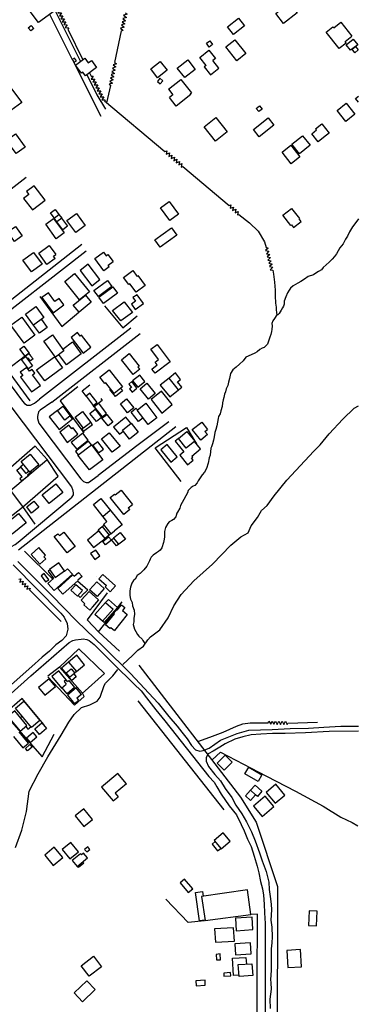
# Model space of a CAD drawing. Extents: x 541688 to 547200, y 6696302 to 6700000.
# Drawn here: x 546982 to 547200, y 6699030 to 6699663 of the extents above; entities that cross this region are included whole.
import ezdxf

# ---------------------------------------------------------------- set-up
doc = ezdxf.new("R2010")
doc.units = 0
doc.header["$LTSCALE"] = 35
doc.header["$MEASUREMENT"] = 0
doc.linetypes.add('ACAD_ISO02W100', pattern=[15, 12, -3])
for name, color, linetype in [('CERCA', 3, 'CONTINUOUS'), ('EDIF', 6, 'CONTINUOUS'), ('EDIF-EC', 134, 'CONTINUOUS'), ('EDIF-NOV', 230, 'CONTINUOUS'), ('ESTR-SEC', 34, 'CONTINUOUS'), ('HIDRO', 5, 'CONTINUOUS'), ('RUA', 160, 'CONTINUOUS')]:
    doc.layers.add(name, color=color, linetype=linetype)

msp = doc.modelspace()

# ---------------------------------------------------------------- linework, layer by layer
at = {"layer": 'CERCA'}
for points in [[(546995.1, 6699485.12), (547009.3, 6699465.78), (547020.12, 6699475.11)], [(547036.71, 6699479.14), (547048.55, 6699464.92), (547057.64, 6699472.71)], [(546985.9, 6699446.96), (546974.14, 6699437.97), (546988.59, 6699418.17)], [(547019.58, 6699427.02), (547008.2, 6699418.09), (547023.42, 6699397.66)], [(547086.11, 6699366.19), (547069.19, 6699387.91), (547089.38, 6699400.92), (547095.85, 6699390.53)], [(546923.92, 6699382.32), (546938.64, 6699362.78), (546958.07, 6699345.5), (546967.68, 6699337.17), (546983.86, 6699349.85), (547006.9, 6699369.64), (546999.82, 6699380.48), (546992.19, 6699389.03), (546969.45, 6699369.39), (546968.71, 6699370.83)], [(546999.62, 6699380.02), (546976.12, 6699360.23), (546975.96, 6699360.1)], [(546969.6, 6699369.39), (546976.58, 6699359.97), (546983.96, 6699350.25), (546991.86, 6699338.96)], [(546985.32, 6699321.61), (547003.26, 6699303.8)], [(547038.41, 6699294.79), (547025.59, 6699277.39), (547033.04, 6699269.51), (547046.24, 6699257.29)], [(547032.84, 6699269.72), (547048.07, 6699288.99)], [(547000.15, 6699240.9), (547017.3, 6699222.7), (547023.66, 6699228.18), (547022.48, 6699230.31), (547007.68, 6699247.06), (547020.15, 6699258.79), (547036.78, 6699243.03), (547022.38, 6699230.16)], [(547058.75, 6699248.36), (547124.28, 6699163.46), (547134.3, 6699147.34), (547148.09, 6699106.16), (547147.71, 6699000)], [(547007.68, 6699247.06), (547000.15, 6699241.16)], [(546997.76, 6699210.15), (546983.68, 6699226.8), (546972.36, 6699216.96), (546996.53, 6699189.33), (547004.36, 6699203.94)], [(547113.71, 6699155.4), (547058.45, 6699225.36)], [(547105.92, 6699187.51), (547111.37, 6699192.43), (547141.01, 6699176.95), (547159.52, 6699167.25), (547177.37, 6699157.75), (547188.81, 6699150.65), (547196.1, 6699147.24), (547199.62, 6699145.08)], [(547101.03, 6699084.13), (547090.61, 6699082.94), (547076.13, 6699097.96)], [(547134.76, 6699000), (547135.1, 6699088.37), (547131.09, 6699088.14)]]:
    msp.add_lwpolyline(points, dxfattribs=at)
at = {"layer": 'EDIF'}
msp.add_line((547067.24, 6699438.55), (547070.63, 6699441.28), dxfattribs=at)
for points in [[(546984.66, 6699548.08), (546990.3, 6699540.78), (546998.49, 6699547.12), (546991.35, 6699556.36), (546986.46, 6699552.57), (546987.97, 6699550.62)], [(546998.86, 6699531.63), (547003.93, 6699535.35), (547010.77, 6699526.01), (547005.69, 6699522.29)], [(547004.23, 6699535.58), (547007.4, 6699537.9), (547009.18, 6699535.47), (547006.01, 6699533.15)], [(546974.45, 6699526.64), (546979.34, 6699530.23), (546983.77, 6699524.17), (546978.88, 6699520.59)], [(546984.14, 6699508.55), (546990.91, 6699513.51), (546996.5, 6699505.87), (546989.74, 6699500.91)], [(547020.99, 6699501.87), (547028.54, 6699492.04), (547033.72, 6699496.02), (547026.16, 6699505.85)], [(547011.14, 6699494.71), (547017.44, 6699499.85), (547026.94, 6699488.21), (547020.63, 6699483.07)], [(547033, 6699484.77), (547042.03, 6699491.38), (547045.09, 6699487.2), (547036.07, 6699480.59)], [(546996.44, 6699484.49), (547003.65, 6699474.64), (547010.63, 6699479.75), (547007.58, 6699483.92), (547004.83, 6699481.9), (547000.67, 6699487.57)], [(547016.63, 6699479.61), (547024.46, 6699486), (547028.2, 6699481.42), (547020.36, 6699475.03)], [(546985.77, 6699473.74), (546992.5, 6699478.67), (546997.65, 6699471.64), (546990.92, 6699466.71)], [(546976.48, 6699466.69), (546983.53, 6699471.85), (546991.96, 6699460.34), (546984.91, 6699455.18)], [(546997.61, 6699456.48), (547003.13, 6699460.52), (547010.61, 6699450.3), (547005.09, 6699446.26)], [(547015.19, 6699458.79), (547022.95, 6699448.82), (547027.85, 6699452.63), (547021.92, 6699460.24), (547021.12, 6699459.62), (547019.28, 6699461.97)], [(546982.25, 6699451.41), (546984.87, 6699453.33), (546988.21, 6699448.77), (546985.59, 6699446.85)], [(546986.69, 6699439.48), (546982.54, 6699436.44), (546984.08, 6699434.34), (546982.75, 6699433.37), (546989.75, 6699423.81), (546995.44, 6699427.98), (546990.4, 6699434.87), (546991.83, 6699435.92), (546990.05, 6699438.35), (546988.45, 6699437.17)], [(547058.03, 6699426.8), (547062.63, 6699430.51), (547059.33, 6699434.61), (547054.72, 6699430.91)], [(547078.23, 6699432.77), (547072.56, 6699428.21), (547078.67, 6699420.62), (547084.34, 6699425.18)], [(547059.55, 6699425.92), (547063.95, 6699429.46), (547069.32, 6699422.77), (547064.92, 6699419.24)], [(547024.81, 6699421.07), (547029.48, 6699415.09), (547031.99, 6699417.04), (547027.31, 6699423.02)], [(547011.15, 6699405.77), (547006.44, 6699412.01), (547009.91, 6699414.63), (547014.62, 6699408.39)], [(547023.22, 6699400.6), (547017.88, 6699407.67), (547022.62, 6699411.26), (547027.97, 6699404.18)], [(547027.35, 6699410.07), (547030.63, 6699412.71), (547034.84, 6699407.47), (547031.57, 6699404.83)], [(547048.21, 6699399.28), (547053.77, 6699403.76), (547058.42, 6699397.98), (547052.85, 6699393.51)], [(547034.83, 6699393.62), (547039.8, 6699397.61), (547046.68, 6699389.06), (547041.71, 6699385.07)], [(547084.21, 6699393.92), (547089.74, 6699398.37), (547094.73, 6699392.17), (547089.2, 6699387.72)], [(547029.23, 6699389.52), (547032.89, 6699384.67), (547035.98, 6699387.01), (547032.32, 6699391.85)], [(547079.27, 6699378.71), (547083.5, 6699382.11), (547077.08, 6699390.09), (547072.85, 6699386.69)], [(546983.09, 6699379.23), (546988.89, 6699383.89), (546994.49, 6699376.93), (546988.7, 6699372.26)], [(546996.66, 6699357.8), (547005.47, 6699364.88), (547009.96, 6699359.29), (547001.16, 6699352.21)], [(546972.38, 6699338.56), (546981.37, 6699345.8), (546986.22, 6699339.78), (546977.22, 6699332.54)], [(547032.62, 6699335.35), (547035.18, 6699337.41), (547039.75, 6699331.74), (547037.19, 6699329.68)], [(547041.17, 6699328.56), (547037.4, 6699325.53), (547035.58, 6699327.8), (547039.35, 6699330.83)], [(547042.49, 6699330.2), (547046.72, 6699333.61), (547050.16, 6699329.33), (547045.93, 6699325.93)], [(547001.33, 6699309.78), (547005.03, 6699304.63), (547010.95, 6699308.88), (547007.25, 6699314.03)], [(547015.13, 6699296.43), (547019.36, 6699292.65), (547022.54, 6699296.21), (547018.31, 6699300)], [(547030.42, 6699280.91), (547037.31, 6699288.63), (547042.29, 6699284.18), (547035.39, 6699276.46)], [(547013.51, 6699250.25), (547018.59, 6699244.13), (547023.9, 6699248.52), (547018.82, 6699254.65)], [(547014.38, 6699240.57), (547012.05, 6699243.37), (547015.24, 6699246.02), (547017.57, 6699243.21)], [(546989.75, 6699208.2), (546979.44, 6699220.64), (546984.79, 6699225.08), (546995.11, 6699212.64)], [(547107.2, 6699135.73), (547111.67, 6699130.34), (547117.49, 6699135.16), (547113.02, 6699140.55)], [(547085.35, 6699108.43), (547090.51, 6699102.21), (547093.42, 6699104.62), (547088.26, 6699110.84)], [(547120.93, 6699062.29), (547131.13, 6699062.92), (547130.7, 6699069.8), (547120.5, 6699069.16)], [(547132.03, 6699048.9), (547123.26, 6699048.35), (547122.78, 6699055.95), (547131.56, 6699056.5)]]:
    msp.add_lwpolyline(points, close=True, dxfattribs=at)
for points in [[(547004.95, 6699509.59), (546999.65, 6699505.7), (546994.34, 6699512.95), (547001.17, 6699517.95), (547005.41, 6699512.15)], [(547004.95, 6699509.59), (547003.89, 6699511.04), (547005.41, 6699512.15)], [(547041.85, 6699476.11), (547049.3, 6699481.78), (547054.73, 6699474.93), (547047.18, 6699469.54), (547041.85, 6699476.11)], [(547009.83, 6699451.37), (547016.08, 6699455.94), (547021.74, 6699448.22), (547012.15, 6699441.2), (547007.28, 6699447.85)], [(547071.34, 6699444.7), (547066.58, 6699451.33), (547070.61, 6699454.29), (547078.84, 6699443.2), (547069.23, 6699435.85), (547067.24, 6699438.55)], [(547059.34, 6699438.46), (547055.15, 6699435.09), (547047.6, 6699444.49), (547052.53, 6699448.46), (547058.99, 6699440.42)], [(547070.63, 6699441.28), (547069.23, 6699443.01), (547071.34, 6699444.7)], [(547033.76, 6699433.3), (547039.72, 6699438.13), (547048.24, 6699427.17), (547042.9, 6699422.89), (547037.55, 6699429.74), (547036.91, 6699429.28), (547033.76, 6699433.3)], [(547059.34, 6699438.46), (547058.24, 6699439.82), (547058.99, 6699440.42)], [(547057.71, 6699412.19), (547063.23, 6699416.53), (547070.37, 6699407.25), (547064.89, 6699402.93), (547057.71, 6699412.19)], [(547007.94, 6699397.96), (547012.76, 6699391.45), (547019.6, 6699396.75), (547016.51, 6699400.73), (547015.69, 6699400.09), (547013.8, 6699402.53), (547007.94, 6699397.96)], [(547019.58, 6699383.25), (547028.32, 6699389.91), (547035.57, 6699380.31), (547027.12, 6699373.73), (547019.58, 6699383.25)], [(546988.21, 6699372.87), (546986.3, 6699371.34), (546982.69, 6699375.84), (546984.59, 6699377.37)], [(547052.91, 6699348.25), (547049.06, 6699345.16), (547040.4, 6699355.92), (547043.12, 6699358.11)], [(547043.12, 6699358.11), (547043.47, 6699357.67), (547047.33, 6699360.78)], [(547047.33, 6699360.78), (547054.75, 6699351.55)], [(547038.28, 6699340.6), (547029.55, 6699351.44), (547034.37, 6699355.32), (547047.97, 6699338.42), (547043.15, 6699334.54), (547043.13, 6699334.56)], [(547052.91, 6699348.25), (547052.02, 6699349.35), (547054.75, 6699351.55)], [(547035.62, 6699343.91), (547040.44, 6699347.78)], [(547038.28, 6699340.6), (547035.99, 6699338.76), (547040.84, 6699332.72), (547043.13, 6699334.56)], [(547010.44, 6699333.81), (547017.85, 6699324.59), (547012.77, 6699320.5), (547004.4, 6699330.91), (547006.72, 6699332.78)], [(547006.72, 6699332.78), (547007.68, 6699331.59), (547010.44, 6699333.81)], [(546998.74, 6699318.95), (546994.36, 6699323.81), (546989.46, 6699319.39), (546995.08, 6699313.17), (546998.84, 6699316.56)], [(546998.74, 6699318.95), (546997.6, 6699317.92), (546998.84, 6699316.56)], [(547024.06, 6699287.78), (547021.6, 6699289.98), (547026.73, 6699295.72), (547032.9, 6699290.2), (547028.93, 6699285.75)], [(547024.06, 6699287.78), (547023.42, 6699287.07), (547027.25, 6699283.65), (547029.04, 6699285.65), (547028.93, 6699285.75)], [(547011.96, 6699238.88), (547007.22, 6699244.6), (547002.78, 6699240.92), (547008.98, 6699233.43), (547012.12, 6699236.03)], [(547011.96, 6699238.88), (547010.66, 6699237.81), (547012.12, 6699236.03)], [(547099.19, 6699099.75), (547101.37, 6699084.31), (547130.9, 6699088.16), (547128.65, 6699103.9), (547099.19, 6699099.75)], [(547108.53, 6699062.43), (547108.68, 6699058.97), (547111.27, 6699059.06), (547111.11, 6699062.77), (547108.53, 6699062.43)]]:
    msp.add_lwpolyline(points, dxfattribs=at)
at = {"layer": 'EDIF-EC'}
for points in [[(547102.05, 6699633.66), (547098.04, 6699638.73), (547103.83, 6699643.31), (547108, 6699638.04), (547106.42, 6699636.78)], [(547102.05, 6699633.66), (547100.81, 6699632.68), (547104.86, 6699627.57), (547110.3, 6699631.87), (547106.42, 6699636.78)], [(547130.64, 6699167.98), (547133.93, 6699165.02), (547130.63, 6699161.37), (547127.49, 6699164.38), (547130.64, 6699167.98)]]:
    msp.add_lwpolyline(points, dxfattribs=at)
for points in [[(547066.4, 6699631.32), (547072.6, 6699636.22), (547077.03, 6699630.61), (547070.84, 6699625.72)], [(546973.66, 6699585.37), (546979.39, 6699589.57), (546985.55, 6699581.17), (546979.82, 6699576.97)], [(547069.09, 6699521.47), (547079.82, 6699529.34), (547083.26, 6699524.65), (547072.52, 6699516.79)], [(547027.79, 6699319.95), (547030.39, 6699316.16), (547033.76, 6699318.47), (547031.16, 6699322.26)]]:
    msp.add_lwpolyline(points, close=True, dxfattribs=at)
at = {"layer": 'EDIF-NOV'}
for points in [[(546988.92, 6699668.2), (546999.81, 6699676.31), (547005.09, 6699669.22), (546994.2, 6699661.11)], [(547146.88, 6699666.89), (547155.56, 6699673.76), (547160.63, 6699667.35), (547151.96, 6699660.48)], [(547115.75, 6699658.39), (547122.9, 6699664.04), (547126.78, 6699659.14), (547119.62, 6699653.48)], [(546987.68, 6699657.78), (546989.57, 6699659.28), (546991.15, 6699657.29), (546989.25, 6699655.79)], [(547102.24, 6699647.81), (547104.37, 6699649.49), (547106.25, 6699647.11), (547104.12, 6699645.42)], [(547114.84, 6699645.56), (547120.61, 6699650.12), (547127.68, 6699641.18), (547121.91, 6699636.62)], [(547192.21, 6699646.92), (547196.76, 6699650.52), (547199.61, 6699646.92), (547195.06, 6699643.32)], [(547196.04, 6699643.99), (547198.24, 6699645.73), (547199.97, 6699643.54), (547197.77, 6699641.8)], [(547017.22, 6699635.63), (547018.6, 6699636.64), (547017.33, 6699638.38), (547015.95, 6699637.37)], [(547083.54, 6699631.93), (547090.21, 6699637.2), (547095.07, 6699631.06), (547088.4, 6699625.78)], [(547072.54, 6699621.81), (547074.21, 6699623.77), (547072.37, 6699625.33), (547070.7, 6699623.37)], [(546967.96, 6699616.04), (546974.98, 6699621.18), (546983.4, 6699609.69), (546976.38, 6699604.55)], [(547186.3, 6699604.67), (547192.19, 6699609.33), (547197.78, 6699602.25), (547191.89, 6699597.6)], [(547134.33, 6699606.03), (547136.43, 6699607.69), (547138.11, 6699605.57), (547136, 6699603.91)], [(547100.78, 6699594.23), (547108.27, 6699600.15), (547115.58, 6699590.91), (547108.09, 6699584.98)], [(547132.52, 6699592.45), (547141.92, 6699599.89), (547145.66, 6699595.16), (547136.25, 6699587.72)], [(547157.29, 6699582.94), (547164.15, 6699588.37), (547168.93, 6699582.34), (547162.06, 6699576.91)], [(547150.95, 6699577.81), (547156.62, 6699582.29), (547162.43, 6699574.94), (547156.76, 6699570.46)], [(547072.75, 6699542.15), (547078.34, 6699546.24), (547084.37, 6699538.01), (547078.78, 6699533.91)], [(547012.52, 6699534.01), (547018.65, 6699538.5), (547024.35, 6699530.7), (547018.23, 6699526.22)], [(547029.84, 6699489.09), (547038.54, 6699495.47), (547041.46, 6699491.48), (547032.76, 6699485.11)], [(546983.36, 6699444.75), (546985.9, 6699446.62), (546990.37, 6699440.52), (546987.82, 6699438.65)], [(546993.02, 6699438.01), (547004.5, 6699446.42), (547009.69, 6699439.33), (546998.21, 6699430.92)], [(547046.93, 6699416.2), (547050.92, 6699419.41), (547055.51, 6699413.7), (547051.52, 6699410.49)], [(547073.56, 6699410.3), (547080.27, 6699415.69), (547073.34, 6699424.29), (547066.64, 6699418.9)], [(547035.06, 6699406.89), (547038.18, 6699409.4), (547042.12, 6699404.5), (547039, 6699401.99)], [(547018.86, 6699386.98), (547026.21, 6699392.89), (547022.67, 6699397.29), (547015.32, 6699391.38)], [(546986.62, 6699349.94), (546991.33, 6699353.73), (546994.49, 6699349.81), (546989.78, 6699346.02)], [(547037.06, 6699329.78), (547033.1, 6699334.7), (547025.68, 6699328.71), (547029.65, 6699323.8)], [(546995.91, 6699305.72), (546998.82, 6699301.76), (547000.77, 6699303.19), (546997.85, 6699307.15)], [(547031.33, 6699305.31), (547031.33, 6699305.31)], [(547027.14, 6699296.75), (547031.75, 6699301.92), (547036.52, 6699297.65), (547031.9, 6699292.49)], [(546994.21, 6699233.92), (546998.27, 6699229.02), (547005.12, 6699234.69), (547001.06, 6699239.59)], [(546974.58, 6699215.26), (546982.41, 6699205.82), (546986.81, 6699209.47), (546978.98, 6699218.91)], [(546994.88, 6699203.8), (546991.84, 6699207.46), (546996.39, 6699211.23), (546999.43, 6699207.57)], [(546986.43, 6699201.41), (546988.83, 6699198.51), (546993.24, 6699202.16), (546990.84, 6699205.06)], [(546987.17, 6699193.21), (546985.81, 6699194.86), (546988.69, 6699197.24), (546990.05, 6699195.6)], [(547109.1, 6699185.39), (547113.7, 6699180.81), (547118.81, 6699185.93), (547114.22, 6699190.51)], [(547129.49, 6699182.73), (547137.93, 6699177.79), (547135.46, 6699173.56), (547127.02, 6699178.51)], [(547140.73, 6699166.54), (547146.45, 6699159.63), (547152.73, 6699164.83), (547147, 6699171.74)], [(547132.53, 6699157.79), (547138.07, 6699151.1), (547145.68, 6699157.41), (547140.14, 6699164.09)], [(547017.87, 6699151.41), (547023.45, 6699144.69), (547028.91, 6699149.21), (547023.33, 6699155.94)], [(546998.3, 6699126.28), (547003.77, 6699119.69), (547009.78, 6699124.67), (547004.31, 6699131.26)], [(547009.49, 6699129.81), (547014.46, 6699123.81), (547019.93, 6699128.34), (547014.96, 6699134.34)], [(547023.9, 6699129.96), (547025.28, 6699128.29), (547027.29, 6699129.96), (547025.91, 6699131.62)], [(547167.88, 6699081.09), (547173.14, 6699080.87), (547173.55, 6699090.3), (547168.29, 6699090.52)], [(547121.42, 6699077.7), (547132.1, 6699078.37), (547131.6, 6699086.39), (547120.92, 6699085.73)], [(547108.05, 6699070.29), (547120.26, 6699071.05), (547119.72, 6699079.61), (547107.52, 6699078.85)], [(547154.73, 6699053.97), (547163.49, 6699054.52), (547162.79, 6699065.63), (547154.04, 6699065.08)], [(547021.76, 6699055.11), (547029.69, 6699061.26), (547034.86, 6699054.59), (547026.93, 6699048.44)], [(547095.75, 6699042.32), (547101.55, 6699042.68), (547101.35, 6699045.92), (547095.55, 6699045.56)], [(547113.57, 6699048.46), (547117.94, 6699048.73), (547117.81, 6699050.79), (547113.44, 6699050.52)], [(547017.13, 6699037.68), (547025.36, 6699045.53), (547030.76, 6699039.86), (547022.53, 6699032.01)]]:
    msp.add_lwpolyline(points, close=True, dxfattribs=at)
for points in [[(547183.66, 6699658.46), (547184.2, 6699657.78), (547188.74, 6699661.37)], [(547188.74, 6699661.37), (547195.79, 6699652.46)], [(547192.25, 6699648.02), (547187.76, 6699644.46), (547179.37, 6699655.07), (547183.66, 6699658.46)], [(547192.25, 6699648.02), (547191.45, 6699649.03), (547195.79, 6699652.46)], [(547021.82, 6699628.63), (547018.04, 6699633.79), (547024.09, 6699638.22)], [(547024.09, 6699638.22), (547026.21, 6699635.32), (547028.28, 6699636.84)], [(547028.28, 6699636.84), (547031.63, 6699632.26), (547024.43, 6699626.99)], [(547024.43, 6699626.99), (547022.74, 6699629.3), (547021.82, 6699628.63)], [(547077.86, 6699618.3), (547085.81, 6699624.58), (547092.59, 6699616.01)], [(547077.86, 6699618.3), (547080.75, 6699614.65), (547078.56, 6699612.93)], [(547092.14, 6699614.86), (547091.75, 6699615.35), (547092.59, 6699616.01)], [(547092.14, 6699614.86), (547082.85, 6699607.51), (547078.56, 6699612.93)], [(547200, 6699610), (547198.09, 6699612.42), (547200, 6699613.94)], [(547178.71, 6699588.12), (547178.75, 6699588.07), (547174.16, 6699584.45), (547169.98, 6699589.73), (547173.01, 6699592.13)], [(547173.01, 6699592.13), (547172.4, 6699592.9), (547176.56, 6699596.19), (547181.31, 6699590.18), (547178.71, 6699588.12)], [(547004.32, 6699535.65), (547002, 6699538.81), (547005.03, 6699541.03), (547007.35, 6699537.86)], [(547157, 6699531.23), (547156.54, 6699530.87), (547151.39, 6699537.39), (547156.96, 6699541.79), (547162.11, 6699535.27), (547161.85, 6699535.07)], [(547009.13, 6699535.43), (547012.9, 6699530.28), (547009.88, 6699528.06), (547006.1, 6699533.22)], [(547157, 6699531.23), (547158.34, 6699529.54), (547163.19, 6699533.38), (547161.85, 6699535.07)], [(547039.76, 6699504.18), (547036.21, 6699501.59), (547030.38, 6699509.55), (547035.98, 6699513.65)], [(547035.98, 6699513.65), (547037.71, 6699511.3), (547038.85, 6699512.14)], [(547038.85, 6699512.14), (547042.18, 6699507.6)], [(547039.76, 6699504.18), (547038.98, 6699505.25), (547042.18, 6699507.6)], [(547052.27, 6699492.8), (547048.85, 6699497.46), (547054.85, 6699501.86)], [(547054.85, 6699501.86), (547057.61, 6699498.1), (547058.22, 6699498.55)], [(547058.22, 6699498.55), (547062.86, 6699492.21), (547056.97, 6699487.9)], [(547056.97, 6699487.9), (547052.99, 6699493.33), (547052.27, 6699492.8)], [(547053.97, 6699480.23), (547056.49, 6699476.79), (547061.77, 6699480.65), (547057.61, 6699486.33), (547055.01, 6699484.43)], [(547055.01, 6699484.43), (547056.65, 6699482.2), (547053.97, 6699480.23)], [(546996.06, 6699470.48), (546999.84, 6699465.33), (546994.84, 6699461.67), (546991.06, 6699466.82)], [(546987.6, 6699445.61), (546987.13, 6699445.27), (546985.87, 6699447), (546988.05, 6699448.59), (546989.17, 6699447.06)], [(546989.17, 6699447.06), (546989.17, 6699447.06), (546990.73, 6699445.04), (546989.05, 6699443.76), (546987.6, 6699445.61)], [(547085.68, 6699431.89), (547082.36, 6699436.02), (547078.26, 6699432.73)], [(547086.36, 6699426.92), (547083.66, 6699430.27), (547085.68, 6699431.89)], [(547024.92, 6699421.17), (547022.31, 6699424.52), (547027.26, 6699428.39)], [(547047.04, 6699426.21), (547048.32, 6699424.62), (547043.74, 6699420.94), (547040.17, 6699425.38), (547040.65, 6699425.77)], [(547052.78, 6699425.81), (547054.43, 6699423.75), (547057.58, 6699426.29), (547054.21, 6699430.48), (547052.28, 6699428.92)], [(547052.28, 6699428.92), (547054, 6699426.79), (547052.78, 6699425.81)], [(547084.29, 6699425.24), (547086.36, 6699426.92)], [(547034.29, 6699419.58), (547035.28, 6699418.31), (547030.12, 6699414.28), (547029.48, 6699415.09)], [(547030.12, 6699414.28), (547035.19, 6699407.78), (547038.06, 6699410.02), (547032.98, 6699416.52)], [(547061.58, 6699407.19), (547058.6, 6699404.79), (547053.75, 6699410.83), (547056.93, 6699413.39), (547057.82, 6699412.29)], [(547006.44, 6699412.01), (547001.16, 6699407.94), (547007.46, 6699399.81), (547016.04, 6699406.53), (547014.62, 6699408.39)], [(547053.67, 6699403.68), (547050.49, 6699407.64), (547042.56, 6699401.27), (547046.25, 6699396.68), (547048.71, 6699398.66)], [(547023.16, 6699400.67), (547022.2, 6699399.91), (547023.22, 6699398.64), (547028.88, 6699403.02), (547027.97, 6699404.18)], [(547102.92, 6699396.41), (547098.58, 6699392.92), (547093.19, 6699399.62), (547099.21, 6699404.45), (547102.98, 6699399.76)], [(547084.27, 6699393.84), (547082.18, 6699392.15)], [(547102.92, 6699396.41), (547101.31, 6699398.41), (547102.98, 6699399.76)], [(547028.29, 6699389.89), (547026.36, 6699392.3), (547017.99, 6699385.57), (547019.75, 6699383.38)], [(547082.18, 6699392.15), (547087.71, 6699385.27), (547085.1, 6699383.17)], [(547098.53, 6699387.2), (547094.61, 6699392.07)], [(547085.1, 6699383.17), (547090.02, 6699377.06), (547093.71, 6699380.04)], [(547093.71, 6699380.04), (547092.76, 6699381.22), (547093.52, 6699381.84)], [(547093.52, 6699381.84), (547092.87, 6699382.65), (547098.53, 6699387.2)], [(546983.7, 6699369.24), (546980.24, 6699373.54), (546982.85, 6699375.63)], [(546983.7, 6699369.24), (546982.22, 6699368.05), (546983.37, 6699366.62), (546987.49, 6699369.95), (546987.22, 6699370.29)], [(546986.35, 6699371.37), (546986.31, 6699371.34)], [(546989.36, 6699372.8), (546989.74, 6699372.32), (546987.22, 6699370.29)], [(547035.18, 6699337.41), (547036.33, 6699338.33)], [(547040.84, 6699332.72), (547039.75, 6699331.74)], [(547045.86, 6699326.02), (547044.42, 6699324.86), (547041.17, 6699328.89), (547042.61, 6699330.05)], [(547003.83, 6699303.92), (547000.32, 6699300.75), (547004.33, 6699296.29), (547016.03, 6699306.85), (547012.96, 6699310.25)], [(547001.56, 6699309.47), (547000.43, 6699308.65), (547003.83, 6699303.92)], [(547017.23, 6699305.45), (547016.4, 6699306.36), (547006.65, 6699297.56), (547009.9, 6699293.96), (547019.65, 6699302.76), (547019.61, 6699302.8)], [(547012.96, 6699310.25), (547011.06, 6699308.54), (547010.83, 6699308.8)], [(547017.23, 6699305.45), (547019.88, 6699307.84), (547022.26, 6699305.19), (547019.61, 6699302.8)], [(547033.05, 6699303.77), (547035.55, 6699306.57), (547043.76, 6699299.24), (547040.43, 6699295.51), (547037.05, 6699298.54)], [(547018.02, 6699299.67), (547017.12, 6699300.47)], [(547019.41, 6699302.54), (547025.87, 6699296.77), (547023.82, 6699294.48), (547023.65, 6699294.64)], [(547033.05, 6699303.77), (547037.88, 6699299.46), (547037.05, 6699298.54)], [(547019.72, 6699293.05), (547021.12, 6699291.8), (547023.65, 6699294.64)], [(547037.44, 6699288.51), (547039.21, 6699290.49), (547045, 6699285.31), (547036.44, 6699275.73), (547035.49, 6699276.58)], [(547044.9, 6699283.66), (547047.64, 6699287.12), (547049.79, 6699285.41)], [(547040.17, 6699271.86), (547037.32, 6699274.12), (547043.02, 6699281.3)], [(547044.9, 6699283.66), (547044.4, 6699284.06), (547042.52, 6699281.69), (547043.02, 6699281.3)], [(547051.28, 6699280.92), (547043.12, 6699270.63)], [(547049.76, 6699285.37), (547048.18, 6699283.38), (547051.28, 6699280.92)], [(547040.17, 6699271.86), (547040.72, 6699272.54), (547043.12, 6699270.63)], [(547013.56, 6699250.2), (547008.92, 6699246.36), (547013.87, 6699240.39), (547013.97, 6699240.47)], [(547016.9, 6699242.67), (547018.49, 6699240.75), (547015.68, 6699238.41), (547013.97, 6699240.47)], [(547017.45, 6699243.35), (547018.51, 6699244.23)], [(547012.89, 6699237.75), (547013.68, 6699238.41), (547017.42, 6699233.9), (547012.65, 6699229.94), (547009.44, 6699233.81)], [(547012.89, 6699237.75), (547011.96, 6699238.88)], [(547021.97, 6699229.49), (547018.49, 6699233.69), (547012.82, 6699228.99), (547017.36, 6699223.51), (547020.03, 6699225.72)], [(547021.97, 6699229.49), (547018.96, 6699227), (547020.03, 6699225.72)], [(546983.82, 6699215.35), (546982.7, 6699214.42)], [(546978.09, 6699202.51), (546984.2, 6699195.14), (546987.81, 6699198.12), (546981.7, 6699205.49)], [(546986, 6699208.8), (546987.42, 6699207.08), (546989.36, 6699208.68)], [(547050.82, 6699172.07), (547045.29, 6699178.74), (547034.77, 6699170.02), (547042.16, 6699161.11), (547045.39, 6699163.79)], [(547050.82, 6699172.07), (547043.53, 6699166.02), (547045.39, 6699163.79)], [(547130.64, 6699167.98), (547133.6, 6699171.28), (547137.95, 6699167.28), (547135.04, 6699163.98), (547133.93, 6699165.02)], [(547107.87, 6699134.92), (547105.87, 6699133.26), (547109.45, 6699128.93), (547111.46, 6699130.59)], [(547021.25, 6699127.14), (547015.96, 6699122.76), (547019.05, 6699119.03), (547025.67, 6699124.52), (547023.17, 6699127.53)], [(547022.61, 6699121.98), (547023.3, 6699121.14), (547019.93, 6699118.35), (547019.24, 6699119.19)], [(547023.17, 6699127.53), (547021.84, 6699126.43), (547021.25, 6699127.14)], [(547101.34, 6699084.56), (547097.89, 6699084.07), (547095.32, 6699102.29), (547099.76, 6699102.91), (547100.18, 6699099.89)], [(547123.21, 6699049.14), (547119.79, 6699048.93), (547119.1, 6699059.99), (547127.69, 6699060.53), (547127.96, 6699056.27)]]:
    msp.add_lwpolyline(points, dxfattribs=at)
at = {"layer": 'ESTR-SEC'}
for points in [[(547001.37, 6699666.45), (547015.99, 6699637.4)], [(547004.82, 6699669.02), (547021.18, 6699636.09)], [(547016.12, 6699637.14), (547034.34, 6699600.94)], [(547025.36, 6699627.68), (547031.8, 6699614.73), (547037.42, 6699605.45)], [(546923.28, 6699512.99), (546986.37, 6699561.91)], [(547022.02, 6699518.59), (546955.88, 6699466.77)], [(546957.51, 6699462.15), (547024.81, 6699514.42)], [(546904.13, 6699497.41), (546864.76, 6699466.52), (546862.22, 6699464.73), (546860.75, 6699462.09), (546860.24, 6699459.44), (546861.62, 6699457.31), (546921.32, 6699380.13), (546921.32, 6699380.13), (546934.08, 6699365.19), (546934.08, 6699365.19), (546943.84, 6699354.61), (546943.84, 6699354.61), (546950.76, 6699347.55), (546962.91, 6699335.19), (546967.38, 6699330.92), (546970.53, 6699327.72), (546973.18, 6699325.28), (546974.96, 6699324.72), (546976.94, 6699324.52), (546979.12, 6699325.84), (546981.15, 6699327.22), (547015.29, 6699355.77)], [(547053.65, 6699464.75), (546994.83, 6699419.14)], [(547002.71, 6699417.36), (547059.7, 6699461.39)], [(547082.5, 6699401.39), (546981.46, 6699322.13)], [(547078.02, 6699404.64), (547057.55, 6699389.11), (547032.71, 6699370.08)], [(546978.01, 6699312.7), (547008.67, 6699281.66), (547010.7, 6699279.17), (547012.74, 6699275), (547013.1, 6699271.49), (547012.08, 6699267.17), (547009.14, 6699264.17), (547005.33, 6699261.31), (547001.31, 6699257.35), (546996.54, 6699253.53), (546991.92, 6699249.25), (546824.4, 6699100.99)], [(546980.86, 6699314.96), (547002.67, 6699293.26), (547018.58, 6699276.73), (547036.18, 6699259.85), (547053.46, 6699242.88), (547071.21, 6699223.87), (547071.21, 6699223.87), (547078.07, 6699215.23), (547083.46, 6699209.07), (547086.46, 6699205.16), (547089.97, 6699200.99), (547092.77, 6699196.72), (547095.19, 6699193.98), (547097.99, 6699193.12), (547100.18, 6699193.49), (547104.07, 6699194.95), (547104.07, 6699194.95), (547111.26, 6699200.01), (547111.26, 6699200.01), (547111.26, 6699200.01), (547121.98, 6699204.47), (547129.55, 6699206.51), (547129.55, 6699206.51), (547144.47, 6699206.99), (547144.47, 6699206.99), (547144.47, 6699206.99), (547144.47, 6699206.99), (547156.18, 6699207.69), (547156.18, 6699207.69), (547168.02, 6699207.85), (547168.02, 6699207.85), (547177.88, 6699208.57), (547177.88, 6699208.57), (547188.7, 6699209.09), (547188.7, 6699209.09), (547200, 6699209.13)], [(546902.78, 6699164.16), (546989.33, 6699241.52), (547013.91, 6699262.9), (547016.3, 6699264.07), (547017.98, 6699264.48), (547021.74, 6699265.04), (547022.96, 6699265.19), (547025.3, 6699264.84), (547026.77, 6699264.07), (547030.02, 6699261.53), (547042.73, 6699248.93), (547055.65, 6699236.27), (547060.38, 6699231.9), (547063.63, 6699227.32), (547069.73, 6699219.65), (547075.58, 6699212.63), (547103.8, 6699176.84), (547107.16, 6699173.13), (547109.04, 6699170.23), (547111.69, 6699165.4), (547116.87, 6699157.87), (547121.65, 6699152.18), (547124.71, 6699145.88), (547126.64, 6699141.76), (547128.78, 6699136.47), (547131.12, 6699131.89), (547133, 6699125.64), (547134.83, 6699119.23), (547135.9, 6699114.96), (547137.12, 6699109.31), (547138.24, 6699104.58), (547138.96, 6699100.46), (547139.52, 6699094.77), (547139.73, 6699089.12), (547140.08, 6699082.41), (547140.13, 6699000)], [(547200, 6699205.99), (547181.29, 6699205.78), (547165.99, 6699204.75), (547153.03, 6699204.49), (547144.72, 6699204.43), (547137.29, 6699204.07), (547130.98, 6699203.46), (547125.79, 6699202.28), (547120.46, 6699200.65), (547114.3, 6699197.74), (547114.3, 6699197.74), (547110.81, 6699195.51), (547106.51, 6699193.12), (547103.39, 6699191.33), (547103.39, 6699191.33), (547102.13, 6699188.87), (547102.02, 6699186.6), (547102.02, 6699186.6), (547103.6, 6699183.09), (547107.67, 6699178.06), (547111.28, 6699173.89), (547114.23, 6699169.06), (547118.6, 6699163.22), (547121.29, 6699158.28), (547125.01, 6699152.79), (547128.06, 6699147.56), (547131.31, 6699141.3), (547133.71, 6699135.45), (547136.35, 6699127.78), (547138.23, 6699122.49), (547140.68, 6699115.77), (547142.51, 6699108.81), (547142.61, 6699104.23), (547143.33, 6699099.75), (547143.89, 6699094.77), (547144.04, 6699091.11), (547143.74, 6699084.49), (547144.25, 6699079.97), (547144.46, 6699073.86), (547144.36, 6699070), (547143.85, 6699066.13), (547143.86, 6699061.25), (547143.91, 6699056.52), (547143.96, 6699052.04), (547143.56, 6699046.4), (547143.76, 6699044.11), (547143.87, 6699040.14), (547143.16, 6699033.73), (547143.26, 6699027.68)]]:
    msp.add_lwpolyline(points, dxfattribs=at)
at = {"layer": 'HIDRO'}
for points in [[(547004.9, 6699673.18), (547006.21, 6699673.16), (547004.91, 6699671.27), (547007.14, 6699671.25), (547005.84, 6699669.36), (547008.07, 6699669.34), (547006.77, 6699667.45), (547009, 6699667.43), (547007.7, 6699665.54), (547009.93, 6699665.52), (547008.63, 6699663.62), (547010.86, 6699663.6), (547009.56, 6699661.71), (547011.79, 6699661.69), (547011.79, 6699661.69), (547011.79, 6699661.69), (547011.79, 6699661.69), (547010.49, 6699659.8), (547012.73, 6699659.78), (547011.42, 6699657.89), (547013.66, 6699657.87), (547013.02, 6699656.94)], [(547050.21, 6699667.34), (547051.22, 6699666.5), (547049.02, 6699665.86), (547050.74, 6699664.43), (547048.53, 6699663.79), (547050.25, 6699662.36), (547048.05, 6699661.71), (547049.77, 6699660.29), (547047.57, 6699659.64), (547049.29, 6699658.22), (547047.08, 6699657.57), (547048.8, 6699656.15), (547047.67, 6699655.81)], [(547013.02, 6699656.94), (547022.84, 6699637.31)], [(547043.4, 6699635.5), (547047.67, 6699655.81)], [(547043.4, 6699635.5), (547044.44, 6699634.69), (547042.25, 6699633.98), (547044.01, 6699632.61), (547041.83, 6699631.9), (547043.59, 6699630.53), (547041.41, 6699629.81), (547043.17, 6699628.44), (547040.99, 6699627.73), (547042.75, 6699626.36), (547040.56, 6699625.65), (547042.32, 6699624.27), (547040.14, 6699623.56), (547041.9, 6699622.19), (547041.9, 6699622.19), (547041.9, 6699622.19), (547041.9, 6699622.19), (547039.72, 6699621.48), (547040.82, 6699620.62)], [(547027.05, 6699628.91), (547028.12, 6699626.77)], [(547028.12, 6699626.77), (547029.43, 6699626.78), (547028.16, 6699624.87), (547030.39, 6699624.88), (547029.12, 6699622.97), (547031.36, 6699622.99), (547030.09, 6699621.07), (547032.32, 6699621.09), (547031.05, 6699619.18), (547033.28, 6699619.19), (547032.01, 6699617.28), (547034.24, 6699617.29), (547032.97, 6699615.38), (547035.2, 6699615.4), (547035.2, 6699615.4), (547035.2, 6699615.4), (547035.2, 6699615.4), (547033.93, 6699613.49), (547036.17, 6699613.5), (547034.9, 6699611.59), (547037.13, 6699611.6), (547036.64, 6699610.87)], [(547038.28, 6699609.51), (547040.82, 6699620.62)], [(547036.64, 6699610.87), (547075.58, 6699578.26)], [(547075.58, 6699578.26), (547076.78, 6699578.78), (547076.36, 6699576.52), (547078.41, 6699577.4), (547077.98, 6699575.15), (547080.03, 6699576.03), (547079.61, 6699573.78), (547081.66, 6699574.66), (547081.23, 6699572.4), (547083.28, 6699573.29), (547082.86, 6699571.03), (547084.91, 6699571.92), (547084.48, 6699569.66), (547086.53, 6699570.55), (547086.53, 6699570.55), (547086.53, 6699570.55), (547086.53, 6699570.55), (547086.11, 6699568.29), (547087.14, 6699568.73)], [(547087.14, 6699568.73), (547116.81, 6699543.57)], [(547116.81, 6699543.57), (547118.04, 6699544.06), (547117.54, 6699541.81), (547119.62, 6699542.63), (547119.12, 6699540.39), (547121.2, 6699541.21), (547120.7, 6699538.97), (547122.78, 6699539.79), (547122.29, 6699537.55), (547123.16, 6699537.89)], [(547123.16, 6699537.89), (547129.93, 6699532.48), (547135.56, 6699527.1), (547139.71, 6699520.26), (547140.69, 6699516.6)], [(547140.69, 6699516.6), (547141.97, 6699516.31), (547140.3, 6699514.74), (547142.48, 6699514.25), (547140.82, 6699512.67), (547142.99, 6699512.19), (547141.33, 6699510.61), (547143.51, 6699510.12), (547141.84, 6699508.54), (547144.02, 6699508.06), (547142.35, 6699506.48), (547144.53, 6699505.99), (547142.86, 6699504.41), (547145.04, 6699503.93), (547145.04, 6699503.93), (547145.04, 6699503.93), (547145.04, 6699503.93), (547143.37, 6699502.35), (547145.02, 6699501.98)], [(547145.02, 6699501.98), (547145.47, 6699499.42), (547146.14, 6699494.38), (547146.45, 6699489.24), (547146.5, 6699487.11), (547146.51, 6699484.16), (547146.61, 6699482.28), (547146.67, 6699480.8), (547146.82, 6699479.63), (547147.18, 6699478.26), (547147.18, 6699476.63), (547147.44, 6699474.85), (547147.64, 6699473.28)], [(547048.38, 6699248.72), (547054.81, 6699254.49), (547058.17, 6699257.85), (547061.86, 6699260.53), (547064.55, 6699264.56), (547066.23, 6699266.57), (547072.27, 6699270.93), (547077.64, 6699278.65), (547081.34, 6699286.37), (547086.04, 6699293.75), (547094.1, 6699302.48), (547106.19, 6699313.21), (547117.94, 6699325.29), (547124.32, 6699330.66), (547129.02, 6699333.35), (547131.04, 6699337.71), (547135.07, 6699343.08), (547137.75, 6699347.77), (547141.45, 6699350.79), (547145.81, 6699357.17), (547153.99, 6699367.09), (547171.45, 6699385.88), (547175.48, 6699389.9), (547181.19, 6699396.95), (547189.92, 6699406.35), (547197.31, 6699413.39), (547200, 6699415)], [(546981.62, 6699303.45), (546982.86, 6699303.86), (546982.24, 6699301.65), (546984.36, 6699302.35), (546983.74, 6699300.14), (546985.86, 6699300.85), (546985.24, 6699298.63), (546987.36, 6699299.34), (546986.74, 6699297.13), (546988.86, 6699297.83), (546988.53, 6699296.65)], [(546988.53, 6699296.65), (547008.9, 6699276.42)], [(547061.38, 6699264.16), (547062.7, 6699262.28)], [(546979.49, 6699131.12), (546983.52, 6699142.19), (546986.54, 6699154.27), (546988.22, 6699167.36), (546993.93, 6699178.43), (547000.31, 6699189.51), (547008.71, 6699203.26), (547013.74, 6699211.65), (547017.1, 6699216.68), (547021.8, 6699221.05), (547027.18, 6699222.72), (547031.88, 6699225.07), (547033.99, 6699227.65), (547036.51, 6699235.21), (547037.35, 6699236.71), (547041.97, 6699241.53), (547045.35, 6699245.49)], [(547096.7, 6699199.25), (547104.55, 6699201.97), (547113.05, 6699205.33), (547121.55, 6699209.05), (547125.62, 6699210.64), (547130.4, 6699211.17), (547141.9, 6699211.17)], [(547141.9, 6699211.17), (547142.5, 6699212.34), (547143.61, 6699210.33), (547144.63, 6699212.32), (547145.74, 6699210.3), (547146.75, 6699212.29), (547147.86, 6699210.28), (547148.88, 6699212.27), (547149.99, 6699210.26), (547151.01, 6699212.24), (547152.12, 6699210.23), (547153.13, 6699212.22), (547154.24, 6699210.21), (547154.71, 6699211.12)], [(547154.71, 6699211.12), (547173.76, 6699211.7)]]:
    msp.add_lwpolyline(points, dxfattribs=at)
at = {"layer": 'HIDRO', "linetype": 'ACAD_ISO02W100', "flags": 128}
msp.add_lwpolyline([(547200, 6699535.04), (547198.37, 6699532.68), (547196.19, 6699529.88), (547194.32, 6699526.78), (547192.95, 6699523.98), (547191.78, 6699521.99), (547190.26, 6699519.09), (547188.13, 6699516.5), (547186.01, 6699512.63), (547184.59, 6699510.75), (547183.22, 6699509.12), (547181.29, 6699507.28), (547177.43, 6699503.72), (547176.21, 6699502.24), (547174.33, 6699501.22), (547172.66, 6699500.05), (547171.19, 6699499.09), (547167.68, 6699498.01), (547165.35, 6699496.28), (547163.06, 6699494.7), (547161.03, 6699493.63), (547157.98, 6699492), (547156.46, 6699490.42), (547155.55, 6699489.25), (547154.38, 6699487.52), (547153.37, 6699484.93), (547152.31, 6699482.18), (547152.31, 6699480.25), (547151.96, 6699478.88), (547151.3, 6699477.91), (547150.28, 6699476.38), (547149.02, 6699474.19), (547148.2, 6699473.43), (547147.64, 6699473.28), (547146.12, 6699470.94), (547145.01, 6699469.61), (547144.45, 6699467.78), (547144.5, 6699466.41), (547144.25, 6699463.97), (547144.05, 6699462.75), (547143.65, 6699460.81), (547143.09, 6699459.03), (547142.38, 6699457), (547141.63, 6699454.45), (547139.39, 6699452.42), (547138.23, 6699451.96), (547136.6, 6699451.14), (547134.82, 6699449.61), (547133.5, 6699448.85), (547131.07, 6699447.73), (547127.56, 6699446.1), (547125.84, 6699443.81), (547123.45, 6699441.72), (547121.32, 6699439.68), (547119.29, 6699438.11), (547117.82, 6699435.61), (547117.06, 6699432.51), (547116.46, 6699430.02), (547116.1, 6699427.93), (547114.99, 6699425.74), (547114.64, 6699423.91), (547113.83, 6699422.38), (547113.47, 6699420.2), (547113.07, 6699418.77), (547112.51, 6699416.89), (547112.31, 6699414.45), (547111.5, 6699411.8), (547111.2, 6699409.77), (547109.99, 6699408.09), (547109.73, 6699406.72), (547109.33, 6699404.38), (547108.98, 6699402.14), (547108.32, 6699399.65), (547107.72, 6699397.76), (547107.31, 6699395.02), (547106.81, 6699392.83), (547106.15, 6699390.44), (547105.54, 6699388.66), (547105.04, 6699387.69), (547104.74, 6699383.21), (547104.13, 6699381.43), (547103.38, 6699378.08), (547102.37, 6699374.67), (547101.1, 6699372.23), (547099.63, 6699370.65), (547097.8, 6699368.1), (547096.99, 6699366.83), (547096.23, 6699365.51), (547094.86, 6699363.83), (547093.64, 6699363.22), (547092.42, 6699362.4), (547090.6, 6699360.52), (547090.04, 6699359.04), (547089.08, 6699357.06), (547087.76, 6699354.82), (547085.68, 6699350.85), (547085.08, 6699349.07), (547083.55, 6699346.58), (547083.2, 6699345.86), (547082.49, 6699343.63), (547081.02, 6699341.95), (547080.01, 6699341.18), (547078.38, 6699340.37), (547077.47, 6699339.4), (547075.9, 6699336.85), (547075.19, 6699334.21), (547075.19, 6699332.17), (547075.19, 6699330.85), (547075.09, 6699329.17), (547074.59, 6699327.19), (547073.68, 6699323.78), (547072.46, 6699322.15), (547071.45, 6699321.34), (547070.13, 6699320.37), (547068, 6699318.94), (547066.73, 6699317.77), (547066.12, 6699316.4), (547065.61, 6699315.43), (547064.5, 6699313.09), (547063.94, 6699311.82), (547062.06, 6699309.63), (547059.53, 6699307.09), (547057.65, 6699305.86), (547056.33, 6699303.57), (547055.32, 6699302.71), (547054.2, 6699300.88), (547053.44, 6699298.33), (547052.89, 6699296.14), (547052.94, 6699292.99), (547053.45, 6699290.7), (547053.86, 6699289.74), (547054.42, 6699288.52), (547054.68, 6699286.33), (547055.7, 6699283.54), (547055.91, 6699281.15), (547055.66, 6699278.3), (547055.51, 6699276.06), (547055.16, 6699274.38), (547055.98, 6699271.38), (547056.89, 6699269.96), (547057.96, 6699268.08), (547058.88, 6699266.96), (547060.87, 6699265.08), (547061.38, 6699264.16)], dxfattribs=at)
at = {"layer": 'RUA'}
for points in [[(546904.13, 6699497.41), (546906.42, 6699498.99), (546909.16, 6699500.42), (546911.04, 6699499.71), (546912.41, 6699498.74), (546914.6, 6699495.89), (547015.49, 6699362.84), (547016.15, 6699361.06), (547016.51, 6699359.03), (547016.51, 6699357.81), (547015.29, 6699355.77)], [(546957.51, 6699462.15), (546956.03, 6699460.47), (546955.68, 6699459.09), (546955.48, 6699457.11), (546955.83, 6699455.58), (546983.9, 6699417.96), (546985.28, 6699416.44), (546986.83, 6699415.38), (546989.12, 6699415.43), (546991.65, 6699416.54), (546994.83, 6699419.14)], [(547002.71, 6699417.36), (546995.24, 6699412.12), (546994.27, 6699411.1), (546993.72, 6699409.22), (546993.51, 6699408), (546993.51, 6699406.83), (546994.53, 6699403.67), (547021.55, 6699368.08), (547022.42, 6699367.06), (547023.28, 6699366.19), (547024.84, 6699365.65), (547026.44, 6699365.74), (547032.71, 6699370.08)]]:
    msp.add_lwpolyline(points, dxfattribs=at)

doc.saveas('drawing.dxf')
